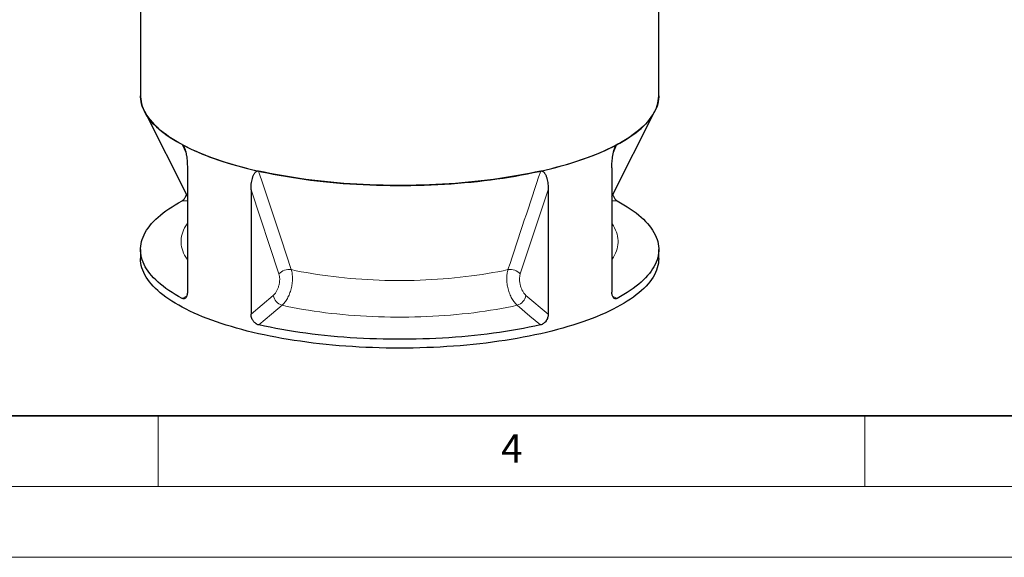
# Model space of a CAD drawing. Units: millimetres. Extents: x -80 to 420, y 0 to 346.
# Drawn here: x 155 to 225, y 0 to 38 of the extents above; entities that cross this region are included whole.
import ezdxf

# ---------------------------------------------------------------- set-up
doc = ezdxf.new("R2010")
doc.units = ezdxf.units.MM
doc.styles.add('SLDTEXTSTYLE0', font='TXT', dxfattribs={"width": 0.605})

msp = doc.modelspace()

# ---------------------------------------------------------------- linework, layer by layer
at = {"color": 7, "linetype": 'Continuous', "lineweight": 25}
for p, q in [((163.75227, 64.96213), (163.75227, 32.65295)), ((200.41893, 32.65295), (200.41893, 64.96213)), ((164.02559, 31.56134), (167.06781, 25.53176)), ((197.10339, 25.53176), (200.14561, 31.56134)), ((167.06781, 27.55775), (167.06781, 18.76733)), ((197.10339, 27.55775), (197.10339, 18.76733)), ((171.57003, 25.99945), (171.57003, 17.20904)), ((192.60117, 25.99945), (192.60117, 17.20904)), ((163.75227, 21.76993), (163.75227, 21.14447)), ((200.41893, 21.14447), (200.41893, 21.76993))]:
    msp.add_line(p, q, dxfattribs=at)
at = {"color": 8, "linetype": 'Continuous', "lineweight": 18}
for p, q in [((166.95939, 28.64044), (166.70694, 29.19858)), ((197.46426, 29.19858), (197.21379, 28.64479)), ((173.54691, 20.04789), (171.57003, 25.99945)), ((192.60117, 25.99945), (190.62429, 20.04789)), ((167.06781, 25.21996), (166.69808, 25.21958)), ((197.47312, 25.21958), (197.10339, 25.21996)), ((166.69808, 18.32028), (167.01749, 18.47534)), ((171.57003, 17.20904), (173.14595, 18.5355)), ((191.02525, 18.5355), (192.60117, 17.20904)), ((197.1555, 18.47446), (197.47312, 18.32028))]:
    msp.add_line(p, q, dxfattribs=at)
at = {"color": 7, "linetype": 'Continuous', "lineweight": 35}
msp.add_line((20, 10), (415, 10), dxfattribs=at)
at = {"color": 7, "linetype": 'Continuous', "lineweight": 18}
for p, q in [((165, 10), (165, 5)), ((215, 10), (215, 5)), ((15, 5), (415, 5)), ((0, 0), (420, 0))]:
    msp.add_line(p, q, dxfattribs=at)
at = {"color": 7, "linetype": 'Continuous', "lineweight": 25, "flags": 128}
for points in [[(166.70694, 29.19858), (166.45665, 29.33587), (166.2166, 29.47534), (165.98693, 29.61689), (165.7678, 29.76043), (165.55935, 29.90586), (165.36172, 30.05309), (165.17504, 30.20202), (164.99942, 30.35255), (164.83499, 30.50459), (164.68184, 30.65803), (164.54009, 30.81278), (164.40983, 30.96874), (164.29113, 31.1258), (164.18408, 31.28386), (164.08875, 31.44281), (164.00519, 31.60256), (163.93348, 31.76299), (163.87364, 31.92401), (163.82572, 32.0855), (163.78976, 32.24736), (163.76577, 32.40949), (163.75377, 32.57178), (163.75227, 32.65295)], [(163.75227, 32.65295), (163.75316, 32.5904), (163.76424, 32.42363), (163.78799, 32.25701), (163.82438, 32.09068), (163.8734, 31.92473), (163.935, 31.75928), (164.00914, 31.59445), (164.09578, 31.43035), (164.19485, 31.2671), (164.30628, 31.10481), (164.43, 30.94358), (164.56592, 30.78354), (164.71395, 30.62479), (164.87399, 30.46744), (165.04592, 30.3116), (165.22962, 30.15738), (165.42498, 30.00488), (165.63185, 29.85421), (165.85009, 29.70548), (166.07955, 29.55879), (166.32007, 29.41423), (166.57149, 29.27191), (166.83363, 29.13193), (167.10631, 28.99438), (167.38934, 28.85936), (167.68253, 28.72696), (167.98567, 28.59728), (168.29856, 28.47039), (168.62098, 28.3464), (168.9527, 28.22539), (169.2935, 28.10743), (169.64313, 27.99262), (170.00137, 27.88102), (170.36796, 27.77273), (170.74264, 27.6678), (171.12517, 27.56633), (171.51527, 27.46836), (171.91267, 27.37399), (172.31711, 27.28325), (172.7283, 27.19623), (173.14595, 27.11298), (173.56978, 27.03356), (173.9995, 26.95803), (174.4348, 26.88643), (174.87539, 26.81881), (175.32097, 26.75523), (175.77122, 26.69572), (176.22583, 26.64033), (176.6845, 26.58909), (177.14689, 26.54205), (177.6127, 26.49923), (178.08161, 26.46066), (178.55327, 26.42637), (179.02738, 26.39638), (179.50361, 26.37072), (179.98161, 26.3494), (180.46107, 26.33243), (180.94166, 26.31984), (181.42303, 26.31162), (181.90486, 26.30778), (182.38682, 26.30833), (182.86857, 26.31326), (183.34978, 26.32258), (183.83011, 26.33627), (184.30924, 26.35432), (184.78683, 26.37673), (185.26256, 26.40347), (185.73609, 26.43454), (186.20709, 26.4699), (186.67525, 26.50953), (187.14024, 26.55341), (187.60173, 26.60151), (188.05941, 26.65379), (188.51297, 26.71021), (188.96208, 26.77074), (189.40644, 26.83534), (189.84573, 26.90396), (190.27967, 26.97655), (190.70794, 27.05306), (191.13026, 27.13344), (191.54632, 27.21764), (191.95585, 27.30559), (192.35855, 27.39724), (192.75415, 27.49252), (193.14238, 27.59137), (193.52297, 27.69372), (193.89566, 27.79949), (194.26018, 27.90862), (194.61629, 28.02102), (194.96374, 28.13663), (195.30229, 28.25536), (195.63171, 28.37713), (195.95176, 28.50185), (196.26224, 28.62944), (196.56291, 28.75981), (196.85358, 28.89287), (197.13404, 29.02853), (197.4041, 29.1667), (197.66358, 29.30728), (197.91229, 29.45016), (198.15006, 29.59526), (198.37673, 29.74248), (198.59214, 29.8917), (198.79615, 30.04284), (198.9886, 30.19578), (199.16938, 30.35041), (199.33834, 30.50664), (199.49539, 30.66435), (199.6404, 30.82343), (199.77328, 30.98378), (199.89394, 31.14529), (200.00228, 31.30783), (200.09825, 31.4713), (200.18177, 31.63559), (200.25278, 31.80059), (200.31124, 31.96617), (200.3571, 32.13223), (200.39033, 32.29865), (200.41092, 32.46531), (200.41883, 32.6321), (200.41893, 32.65295)], [(200.41893, 32.65295), (200.41743, 32.57178), (200.40543, 32.40949), (200.38144, 32.24736), (200.34548, 32.0855), (200.29756, 31.92401), (200.23772, 31.76299), (200.16601, 31.60256), (200.08245, 31.44281), (199.98712, 31.28386), (199.88007, 31.1258), (199.76137, 30.96874), (199.63111, 30.81278), (199.48936, 30.65803), (199.33621, 30.50459), (199.17178, 30.35255), (198.99616, 30.20202), (198.80948, 30.05309), (198.61185, 29.90586), (198.4034, 29.76043), (198.18427, 29.61689), (197.9546, 29.47534), (197.71455, 29.33587), (197.46426, 29.19858)], [(166.70694, 29.19858), (166.97386, 29.06023), (167.25116, 28.92434), (167.53867, 28.79103), (167.83617, 28.66036), (168.14347, 28.53244), (168.46035, 28.40736), (168.78659, 28.28519), (169.12198, 28.16602), (169.46627, 28.04994), (169.81924, 27.93702), (170.18064, 27.82734), (170.55023, 27.72098), (170.92774, 27.61801), (171.31292, 27.5185), (171.70551, 27.42252), (172.10523, 27.33014)], [(192.06597, 27.33014), (192.46569, 27.42252), (192.85828, 27.5185), (193.24346, 27.61801), (193.62097, 27.72098), (193.99056, 27.82734), (194.35196, 27.93702), (194.70493, 28.04994), (195.04922, 28.16602), (195.38461, 28.28519), (195.71085, 28.40736), (196.02773, 28.53244), (196.33503, 28.66036), (196.63253, 28.79103), (196.92004, 28.92434), (197.19734, 29.06023), (197.46426, 29.19858)], [(192.06597, 27.33014), (191.66929, 27.24351), (191.26634, 27.16042), (190.85737, 27.08093), (190.44267, 27.00509), (190.0225, 26.93294), (189.59713, 26.86453), (189.16684, 26.79992), (188.73192, 26.73913), (188.29265, 26.68222), (187.84931, 26.62922), (187.40221, 26.58015), (186.95162, 26.53507), (186.49785, 26.49398), (186.04119, 26.45693), (185.58194, 26.42394), (185.1204, 26.39502), (184.65688, 26.37019), (184.19167, 26.34948), (183.72509, 26.3329), (183.25743, 26.32045), (182.78901, 26.31215), (182.32012, 26.30799), (181.85108, 26.30799), (181.38219, 26.31215), (180.91377, 26.32045), (180.44611, 26.3329), (179.97953, 26.34948), (179.51432, 26.37019), (179.0508, 26.39502), (178.58926, 26.42394), (178.13001, 26.45693), (177.67335, 26.49398), (177.21958, 26.53507), (176.76899, 26.58015), (176.32189, 26.62922), (175.87855, 26.68222), (175.43928, 26.73913), (175.00436, 26.79992), (174.57407, 26.86453), (174.1487, 26.93294), (173.72853, 27.00509), (173.31383, 27.08093), (172.90486, 27.16042), (172.50191, 27.24351), (172.10523, 27.33014)], [(166.69808, 18.32028), (166.44853, 18.45745), (166.20918, 18.59677), (165.98019, 18.73816), (165.76171, 18.88153), (165.55388, 19.02679), (165.35683, 19.17384), (165.17071, 19.32258), (164.99562, 19.47291), (164.83168, 19.62475), (164.679, 19.77799), (164.53768, 19.93252), (164.40781, 20.08826), (164.28948, 20.24509), (164.18275, 20.40292), (164.08771, 20.56163), (164.00442, 20.72114), (163.93292, 20.88133), (163.87326, 21.04211), (163.82549, 21.20335), (163.78964, 21.36497), (163.76572, 21.52685), (163.75376, 21.68889), (163.75376, 21.85098), (163.76572, 22.01302), (163.78964, 22.1749), (163.82549, 22.33652), (163.87326, 22.49776), (163.93292, 22.65853), (164.00442, 22.81873), (164.08771, 22.97823), (164.18275, 23.13695), (164.28948, 23.29478), (164.40781, 23.45161), (164.53768, 23.60735), (164.679, 23.76188), (164.83168, 23.91512), (164.99562, 24.06695), (165.17071, 24.21729), (165.35683, 24.36603), (165.55388, 24.51308), (165.76171, 24.65833), (165.98019, 24.80171), (166.20918, 24.9431), (166.44853, 25.08242), (166.69808, 25.21958)], [(197.47312, 25.21958), (197.72267, 25.08242), (197.96202, 24.9431), (198.19101, 24.80171), (198.40949, 24.65833), (198.61732, 24.51308), (198.81437, 24.36603), (199.00049, 24.21729), (199.17558, 24.06695), (199.33952, 23.91512), (199.4922, 23.76188), (199.63352, 23.60735), (199.76339, 23.45161), (199.88172, 23.29478), (199.98845, 23.13695), (200.08349, 22.97823), (200.16678, 22.81873), (200.23828, 22.65853), (200.29794, 22.49776), (200.34571, 22.33652), (200.38156, 22.1749), (200.40548, 22.01302), (200.41744, 21.85098), (200.41744, 21.68889), (200.40548, 21.52685), (200.38156, 21.36497), (200.34571, 21.20335), (200.29794, 21.04211), (200.23828, 20.88133), (200.16678, 20.72114), (200.08349, 20.56163), (199.98845, 20.40292), (199.88172, 20.24509), (199.76339, 20.08826), (199.63352, 19.93252), (199.4922, 19.77799), (199.33952, 19.62475), (199.17558, 19.47291), (199.00049, 19.32258), (198.81437, 19.17384), (198.61732, 19.02679), (198.40949, 18.88153), (198.19101, 18.73816), (197.96202, 18.59677), (197.72267, 18.45745), (197.47312, 18.32028)], [(169.12198, 16.65754), (168.78707, 16.77653), (168.46128, 16.89852), (168.14482, 17.02341), (167.83792, 17.15113), (167.54079, 17.28159), (167.25362, 17.41469), (166.97662, 17.55035), (166.70997, 17.68848), (166.45386, 17.82897), (166.20847, 17.97173), (165.97395, 18.11667), (165.75048, 18.26369), (165.5382, 18.41267), (165.33727, 18.56353), (165.14781, 18.71616), (164.96996, 18.87046), (164.80384, 19.02631), (164.64956, 19.18361), (164.50724, 19.34226), (164.37696, 19.50214), (164.25882, 19.66315), (164.15289, 19.82517), (164.05926, 19.9881), (163.97798, 20.15182), (163.90911, 20.31622), (163.8527, 20.48119), (163.80878, 20.64661), (163.77739, 20.81238), (163.75855, 20.97837), (163.75227, 21.14447)], [(200.41893, 21.14447), (200.41265, 20.97837), (200.39381, 20.81238), (200.36242, 20.64661), (200.3185, 20.48119), (200.26209, 20.31622), (200.19322, 20.15182), (200.11194, 19.9881), (200.01831, 19.82517), (199.91238, 19.66315), (199.79424, 19.50214), (199.66396, 19.34226), (199.52164, 19.18361), (199.36736, 19.02631), (199.20124, 18.87046), (199.02339, 18.71616), (198.83393, 18.56353), (198.633, 18.41267), (198.42072, 18.26369), (198.19725, 18.11667), (197.96273, 17.97173), (197.71734, 17.82897), (197.46123, 17.68848), (197.19458, 17.55035), (196.91758, 17.41469), (196.63041, 17.28159), (196.33328, 17.15113), (196.02638, 17.02341), (195.70992, 16.89852), (195.38413, 16.77653), (195.04922, 16.65754), (194.70543, 16.54162), (194.35299, 16.42886), (193.99215, 16.31933), (193.62314, 16.21311), (193.24623, 16.11027), (192.86166, 16.01087), (192.46971, 15.915), (192.07065, 15.82271), (191.66474, 15.73406), (191.25227, 15.64913), (190.83351, 15.56796), (190.40876, 15.49061), (189.9783, 15.41714), (189.54244, 15.34759), (189.10146, 15.28201), (188.65568, 15.22046), (188.20539, 15.16296), (187.75091, 15.10956), (187.29255, 15.0603), (186.83062, 15.01521), (186.36543, 14.97432), (185.89731, 14.93766), (185.42658, 14.90525), (184.95357, 14.87712), (184.47858, 14.85328), (184.00196, 14.83375), (183.52402, 14.81855), (183.04509, 14.80769), (182.56551, 14.80117), (182.0856, 14.79899), (181.60569, 14.80117), (181.12611, 14.80769), (180.64718, 14.81855), (180.16924, 14.83375), (179.69262, 14.85328), (179.21763, 14.87712), (178.74462, 14.90525), (178.27389, 14.93766), (177.80577, 14.97432), (177.34058, 15.01521), (176.87865, 15.0603), (176.42029, 15.10956), (175.96581, 15.16296), (175.51552, 15.22046), (175.06974, 15.28201), (174.62876, 15.34759), (174.1929, 15.41714), (173.76244, 15.49061), (173.33769, 15.56796), (172.91893, 15.64913), (172.50646, 15.73406), (172.10055, 15.82271), (171.70149, 15.915), (171.30954, 16.01087), (170.92497, 16.11027), (170.54806, 16.21311), (170.17905, 16.31933), (169.81821, 16.42886), (169.46577, 16.54162), (169.12198, 16.65754)], [(192.05231, 16.44405), (191.65603, 16.35768), (191.2535, 16.27483), (190.84498, 16.19558), (190.43075, 16.11996), (190.01108, 16.04802), (189.58623, 15.97982), (189.15649, 15.9154), (188.72214, 15.8548), (188.28346, 15.79806), (187.84073, 15.74521), (187.39424, 15.6963), (186.9443, 15.65135), (186.49118, 15.61039), (186.03518, 15.57345), (185.57661, 15.54056), (185.11577, 15.51173), (184.65294, 15.48698), (184.18844, 15.46633), (183.72257, 15.4498), (183.25563, 15.43739), (182.78792, 15.42911), (182.31976, 15.42497), (181.85144, 15.42497), (181.38328, 15.42911), (180.91557, 15.43739), (180.44863, 15.4498), (179.98276, 15.46633), (179.51826, 15.48698), (179.05543, 15.51173), (178.59459, 15.54056), (178.13602, 15.57345), (177.68002, 15.61039), (177.2269, 15.65135), (176.77696, 15.6963), (176.33047, 15.74521), (175.88774, 15.79806), (175.44906, 15.8548), (175.01471, 15.9154), (174.58497, 15.97982), (174.16012, 16.04802), (173.74045, 16.11996), (173.32622, 16.19558), (172.9177, 16.27483), (172.51517, 16.35768), (172.11889, 16.44405)]]:
    msp.add_lwpolyline(points, dxfattribs=at)
at = {"color": 8, "linetype": 'Continuous', "lineweight": 18, "flags": 128}
for points in [[(172.10523, 27.33014), (172.42806, 26.35651), (173.71911, 22.46222), (174.41708, 20.35637)], [(167.06781, 21.06986), (167.05113, 21.09367), (166.95692, 21.23834), (166.87432, 21.38386), (166.8034, 21.53011), (166.74422, 21.67699), (166.69682, 21.82438), (166.66124, 21.97217), (166.6375, 22.12025), (166.62563, 22.26849), (166.62563, 22.41679), (166.6375, 22.56503), (166.66124, 22.71311), (166.69682, 22.8609), (166.74422, 23.00829), (166.8034, 23.15517), (166.87432, 23.30142), (166.95692, 23.44694), (167.05113, 23.59161), (167.06781, 23.61542)], [(197.10339, 23.61542), (197.12007, 23.59161), (197.21428, 23.44694), (197.29688, 23.30142), (197.3678, 23.15517), (197.42698, 23.00829), (197.47438, 22.8609), (197.50996, 22.71311), (197.5337, 22.56503), (197.54557, 22.41679), (197.54557, 22.26849), (197.5337, 22.12025), (197.50996, 21.97217), (197.47438, 21.82438), (197.42698, 21.67699), (197.3678, 21.53011), (197.29688, 21.38386), (197.21428, 21.23834), (197.12007, 21.09367), (197.10339, 21.06986)], [(189.75412, 20.35637), (189.40061, 20.28109), (189.04095, 20.20939), (188.67542, 20.14133), (188.30433, 20.07697), (187.92801, 20.01637), (187.54676, 19.95958), (187.16091, 19.90664), (186.77079, 19.8576), (186.37671, 19.81249), (185.97902, 19.77137), (185.57804, 19.73426), (185.17413, 19.7012), (184.76761, 19.6722), (184.35883, 19.6473), (183.94813, 19.62652), (183.53587, 19.60988), (183.12238, 19.59738), (182.70802, 19.58905), (182.29313, 19.58488), (181.87807, 19.58488), (181.46318, 19.58905), (181.04882, 19.59738), (180.63533, 19.60988), (180.22307, 19.62652), (179.81237, 19.6473), (179.40359, 19.6722), (178.99707, 19.7012), (178.59316, 19.73426), (178.19218, 19.77137), (177.79449, 19.81249), (177.40041, 19.8576), (177.01029, 19.90664), (176.62444, 19.95958), (176.24319, 20.01637), (175.86687, 20.07697), (175.49578, 20.14133), (175.13025, 20.20939), (174.77059, 20.28109), (174.41708, 20.35637)], [(173.76662, 17.8318), (173.01892, 17.20205), (172.11889, 16.44405)], [(190.40458, 17.8318), (190.04025, 17.75375), (189.66982, 17.67922), (189.29356, 17.60827), (188.91177, 17.54096), (188.52473, 17.47734), (188.13275, 17.41745), (187.73613, 17.36134), (187.33517, 17.30906), (186.93017, 17.26065), (186.52146, 17.21614), (186.10934, 17.17556), (185.69412, 17.13895), (185.27614, 17.10634), (184.85571, 17.07776), (184.43315, 17.05321), (184.00878, 17.03273), (183.58294, 17.01632), (183.15595, 17.004), (182.72814, 16.99579), (182.29984, 16.99168), (181.87136, 16.99168), (181.44306, 16.99579), (181.01525, 17.004), (180.58826, 17.01632), (180.16242, 17.03273), (179.73805, 17.05321), (179.31549, 17.07776), (178.89506, 17.10634), (178.47708, 17.13895), (178.06186, 17.17556), (177.64974, 17.21614), (177.24103, 17.26065), (176.83603, 17.30906), (176.43507, 17.36134), (176.03845, 17.41745), (175.64647, 17.47734), (175.25943, 17.54096), (174.87764, 17.60827), (174.50138, 17.67922), (174.13095, 17.75375), (173.76662, 17.8318)], [(192.05231, 16.44405), (191.30455, 17.07382), (190.40458, 17.8318)]]:
    msp.add_lwpolyline(points, dxfattribs=at)
at = {"color": 8, "linetype": 'Continuous', "lineweight": 18}
for centre, radius, start, end in [((174.25551, 19.43061), 0.93975, 80.0997167, 138.9399059), ((189.91485, 19.42824), 0.94195, 41.1354942, 99.8248832), ((174.02395, 18.68434), 0.89052, 189.6209923, 253.2046505), ((190.14905, 18.68275), 0.88849, 286.7140407, 350.4603165)]:
    msp.add_arc(centre, radius, start, end, dxfattribs=at)
at = {"color": 7, "linetype": 'Continuous', "lineweight": 25}
for points, knots in [([(166.70694, 29.19858), (166.71737, 29.19301), (166.72763, 29.18567), (166.74279, 29.17222), (166.7478, 29.16733), (166.75774, 29.15677), (166.7627, 29.15108), (166.77717, 29.1332), (166.78639, 29.12018), (166.80411, 29.09235), (166.81264, 29.07751), (166.83721, 29.03094), (166.85182, 28.9981), (166.87203, 28.9471), (166.87848, 28.92981), (166.89086, 28.89472), (166.89681, 28.87688), (166.91384, 28.82328), (166.92414, 28.78728), (166.94322, 28.71487), (166.95197, 28.67845), (166.96824, 28.6053), (166.97574, 28.56856), (166.98968, 28.4948), (166.99612, 28.45775), (167.01386, 28.34729), (167.02369, 28.2742), (167.0402, 28.12887), (167.04686, 28.05663), (167.05743, 27.91288), (167.06132, 27.84138), (167.06652, 27.69905), (167.06781, 27.62823), (167.06781, 27.55775)], [0, 0, 0, 0, 0.03125, 0.03125, 0.046875, 0.046875, 0.0625, 0.0625, 0.09375, 0.09375, 0.125, 0.125, 0.1875, 0.1875, 0.21875, 0.21875, 0.25, 0.25, 0.3125, 0.3125, 0.375, 0.375, 0.4375, 0.4375, 0.5, 0.5, 0.625, 0.625, 0.75, 0.75, 0.875, 0.875, 1, 1, 1, 1]), ([(197.10339, 27.55775), (197.10339, 27.62823), (197.10468, 27.69905), (197.10988, 27.84141), (197.11378, 27.91295), (197.12435, 28.05677), (197.13102, 28.12906), (197.14755, 28.27453), (197.1574, 28.3477), (197.17518, 28.45831), (197.18162, 28.49533), (197.19557, 28.56909), (197.20309, 28.6059), (197.21944, 28.67936), (197.2283, 28.71612), (197.24746, 28.78871), (197.25775, 28.82454), (197.28016, 28.89499), (197.29226, 28.92962), (197.31232, 28.98031), (197.31932, 28.997), (197.33414, 29.02984), (197.34199, 29.04608), (197.35833, 29.07708), (197.36683, 29.09192), (197.38466, 29.11996), (197.39408, 29.13327), (197.41332, 29.15702), (197.42316, 29.16754), (197.43831, 29.18101), (197.44342, 29.18512), (197.45378, 29.19251), (197.45903, 29.19578), (197.46426, 29.19858)], [0, 0, 0, 0, 0.125, 0.125, 0.25, 0.25, 0.375, 0.375, 0.5, 0.5, 0.5625, 0.5625, 0.625, 0.625, 0.6875, 0.6875, 0.75, 0.75, 0.8125, 0.8125, 0.84375, 0.84375, 0.875, 0.875, 0.90625, 0.90625, 0.9375, 0.9375, 0.96875, 0.96875, 0.984375, 0.984375, 1, 1, 1, 1]), ([(171.57003, 25.99945), (171.57003, 26.06993), (171.57188, 26.13967), (171.57931, 26.27766), (171.58488, 26.34592), (171.60003, 26.48084), (171.6096, 26.54751), (171.63338, 26.67902), (171.64757, 26.74388), (171.67331, 26.83942), (171.68264, 26.87098), (171.70291, 26.9329), (171.71387, 26.96331), (171.73774, 27.02285), (171.7507, 27.05206), (171.77883, 27.10829), (171.79398, 27.13531), (171.82709, 27.18654), (171.84504, 27.21077), (171.8749, 27.24418), (171.88536, 27.25483), (171.90751, 27.27487), (171.91929, 27.28431), (171.94385, 27.30117), (171.95666, 27.30863), (171.98362, 27.32117), (171.99789, 27.32627), (172.02715, 27.33324), (172.04216, 27.33515), (172.06534, 27.33536), (172.07318, 27.33499), (172.08908, 27.33328), (172.09716, 27.33195), (172.10523, 27.33014)], [0, 0, 0, 0, 0.125, 0.125, 0.25, 0.25, 0.375, 0.375, 0.5, 0.5, 0.5625, 0.5625, 0.625, 0.625, 0.6875, 0.6875, 0.75, 0.75, 0.8125, 0.8125, 0.84375, 0.84375, 0.875, 0.875, 0.90625, 0.90625, 0.9375, 0.9375, 0.96875, 0.96875, 0.984375, 0.984375, 1, 1, 1, 1]), ([(192.06597, 27.33014), (192.08205, 27.33375), (192.09781, 27.33541), (192.121, 27.33524), (192.12866, 27.33473), (192.14383, 27.33287), (192.15138, 27.33149), (192.17339, 27.32625), (192.18736, 27.32125), (192.21415, 27.30883), (192.227, 27.30139), (192.26394, 27.27611), (192.28578, 27.25588), (192.31588, 27.2223), (192.32545, 27.21055), (192.34382, 27.1861), (192.35263, 27.17337), (192.37779, 27.13438), (192.39296, 27.10719), (192.42096, 27.05107), (192.43377, 27.02213), (192.45751, 26.96282), (192.46844, 26.93246), (192.4887, 26.87053), (192.49803, 26.83894), (192.52371, 26.74351), (192.53788, 26.67873), (192.56163, 26.54733), (192.57119, 26.48071), (192.58633, 26.34586), (192.5919, 26.27763), (192.59932, 26.13967), (192.60117, 26.06994), (192.60117, 25.99945)], [0, 0, 0, 0, 0.03125, 0.03125, 0.046875, 0.046875, 0.0625, 0.0625, 0.09375, 0.09375, 0.125, 0.125, 0.1875, 0.1875, 0.21875, 0.21875, 0.25, 0.25, 0.3125, 0.3125, 0.375, 0.375, 0.4375, 0.4375, 0.5, 0.5, 0.625, 0.625, 0.75, 0.75, 0.875, 0.875, 1, 1, 1, 1]), ([(166.69808, 25.21958), (166.71798, 25.23189), (166.75778, 25.25649), (166.81645, 25.31395), (166.87215, 25.3849), (166.92337, 25.46868), (166.96835, 25.56067), (166.99194, 25.6272), (167.00338, 25.65947)], [0, 0, 0, 0, 0.16783365, 0.33566955, 0.50343216, 0.67121133, 0.84052707, 1, 1, 1, 1]), ([(197.1685, 25.6608), (197.17536, 25.63946), (197.19393, 25.58172), (197.23412, 25.49502), (197.28571, 25.40424), (197.34265, 25.32794), (197.40546, 25.26223), (197.44951, 25.23446), (197.47312, 25.21958)], [0, 0, 0, 0, 0.10361521, 0.28039147, 0.45714327, 0.62927426, 0.8013919, 1, 1, 1, 1]), ([(167.06781, 18.76733), (167.06781, 18.72581), (167.06542, 18.68613), (167.05837, 18.62927), (167.05544, 18.61077), (167.04841, 18.57468), (167.04428, 18.55702), (167.03033, 18.50645), (167.01894, 18.4757), (166.99881, 18.434), (166.99158, 18.42085), (166.97607, 18.39608), (166.96786, 18.38461), (166.94214, 18.35318), (166.92348, 18.33605), (166.89319, 18.31624), (166.88264, 18.31061), (166.86117, 18.30158), (166.85024, 18.29816), (166.81684, 18.29114), (166.79381, 18.29074), (166.74616, 18.29892), (166.72216, 18.30742), (166.69808, 18.32028)], [0, 0, 0, 0, 0.125, 0.125, 0.1875, 0.1875, 0.25, 0.25, 0.375, 0.375, 0.4375, 0.4375, 0.5, 0.5, 0.625, 0.625, 0.6875, 0.6875, 0.75, 0.75, 0.875, 0.875, 1, 1, 1, 1]), ([(197.47312, 18.32028), (197.44905, 18.30742), (197.42526, 18.29903), (197.39, 18.29287), (197.37832, 18.2919), (197.35511, 18.29217), (197.34358, 18.29343), (197.31001, 18.30042), (197.28871, 18.30935), (197.25839, 18.32903), (197.24851, 18.3367), (197.22965, 18.35392), (197.22066, 18.36346), (197.19499, 18.39478), (197.17958, 18.41923), (197.15235, 18.4754), (197.14095, 18.50627), (197.12707, 18.55643), (197.12298, 18.57381), (197.11591, 18.60989), (197.11292, 18.62865), (197.10578, 18.68597), (197.10339, 18.72582), (197.10339, 18.76733)], [0, 0, 0, 0, 0.125, 0.125, 0.1875, 0.1875, 0.25, 0.25, 0.375, 0.375, 0.4375, 0.4375, 0.5, 0.5, 0.625, 0.625, 0.75, 0.75, 0.8125, 0.8125, 0.875, 0.875, 1, 1, 1, 1]), ([(172.11889, 16.44405), (172.08173, 16.45238), (172.0453, 16.46483), (171.9917, 16.48943), (171.97401, 16.49862), (171.93899, 16.51905), (171.92166, 16.53029), (171.87139, 16.56631), (171.83972, 16.59356), (171.79493, 16.63924), (171.78038, 16.65537), (171.75269, 16.6887), (171.73952, 16.70591), (171.70203, 16.75909), (171.67967, 16.79661), (171.64028, 16.87585), (171.62387, 16.91634), (171.60393, 16.97821), (171.59807, 16.99903), (171.58793, 17.04106), (171.58365, 17.06234), (171.57345, 17.12566), (171.57003, 17.16753), (171.57003, 17.20904)], [0, 0, 0, 0, 0.125, 0.125, 0.1875, 0.1875, 0.25, 0.25, 0.375, 0.375, 0.4375, 0.4375, 0.5, 0.5, 0.625, 0.625, 0.75, 0.75, 0.8125, 0.8125, 0.875, 0.875, 1, 1, 1, 1]), ([(192.60117, 17.20904), (192.60117, 17.16751), (192.59775, 17.12582), (192.58767, 17.06304), (192.58348, 17.04208), (192.57341, 17.00007), (192.56748, 16.97892), (192.54744, 16.91659), (192.53105, 16.87623), (192.50193, 16.81748), (192.49146, 16.79819), (192.46892, 16.76026), (192.45696, 16.7418), (192.41942, 16.68848), (192.39203, 16.65541), (192.34728, 16.60963), (192.33165, 16.59494), (192.29972, 16.56743), (192.28341, 16.55458), (192.23339, 16.51869), (192.19866, 16.49829), (192.12625, 16.46492), (192.08949, 16.45239), (192.05231, 16.44405)], [0, 0, 0, 0, 0.125, 0.125, 0.1875, 0.1875, 0.25, 0.25, 0.375, 0.375, 0.4375, 0.4375, 0.5, 0.5, 0.625, 0.625, 0.6875, 0.6875, 0.75, 0.75, 0.875, 0.875, 1, 1, 1, 1])]:
    msp.add_open_spline(points, degree=3, knots=knots, dxfattribs=at)
at = {"color": 8, "linetype": 'Continuous', "lineweight": 18}
msp.add_open_spline([(189.75412, 20.35637), (190.52443, 22.68071), (191.29511, 25.00535), (192.06597, 27.33014)], degree=3, dxfattribs=at)
for points, knots in [([(174.41708, 20.35637), (174.43194, 20.31046), (174.44485, 20.26266), (174.46694, 20.1634), (174.47611, 20.11194), (174.49071, 20.00537), (174.49614, 19.95026), (174.50312, 19.83624), (174.50459, 19.77843), (174.50368, 19.66126), (174.50129, 19.60191), (174.49264, 19.48166), (174.48638, 19.42077), (174.46158, 19.23569), (174.4377, 19.11381), (174.39129, 18.93322), (174.37404, 18.87339), (174.33584, 18.75452), (174.31524, 18.6966), (174.2712, 18.58371), (174.24774, 18.52875), (174.19797, 18.42176), (174.17165, 18.36973), (174.11604, 18.26875), (174.08727, 18.22074), (174.02791, 18.12955), (173.9973, 18.08636), (173.93426, 18.00481), (173.90182, 17.96644), (173.83503, 17.89469), (173.80109, 17.86176), (173.76662, 17.8318)], [0, 0, 0, 0, 0.0625, 0.0625, 0.125, 0.125, 0.1875, 0.1875, 0.25, 0.25, 0.3125, 0.3125, 0.375, 0.375, 0.5, 0.5, 0.5625, 0.5625, 0.625, 0.625, 0.6875, 0.6875, 0.75, 0.75, 0.8125, 0.8125, 0.875, 0.875, 0.9375, 0.9375, 1, 1, 1, 1]), ([(190.40458, 17.8318), (190.37011, 17.86176), (190.3364, 17.89449), (190.27042, 17.96527), (190.23816, 18.00332), (190.17507, 18.08475), (190.14425, 18.12813), (190.08411, 18.22041), (190.05535, 18.26845), (190.0004, 18.36813), (189.97421, 18.41977), (189.92437, 18.52667), (189.90073, 18.58193), (189.85609, 18.69619), (189.83551, 18.75416), (189.79773, 18.87152), (189.78054, 18.93095), (189.74951, 19.0513), (189.73569, 19.11223), (189.71154, 19.23562), (189.70143, 19.29699), (189.68505, 19.41885), (189.67877, 19.47938), (189.67002, 19.59964), (189.66756, 19.65937), (189.66658, 19.77801), (189.66809, 19.83587), (189.67493, 19.9485), (189.68027, 20.00332), (189.69477, 20.10996), (189.70394, 20.16179), (189.72624, 20.26233), (189.73926, 20.31046), (189.75412, 20.35637)], [0, 0, 0, 0, 0.0625, 0.0625, 0.125, 0.125, 0.1875, 0.1875, 0.25, 0.25, 0.3125, 0.3125, 0.375, 0.375, 0.4375, 0.4375, 0.5, 0.5, 0.5625, 0.5625, 0.625, 0.625, 0.6875, 0.6875, 0.75, 0.75, 0.8125, 0.8125, 0.875, 0.875, 0.9375, 0.9375, 1, 1, 1, 1]), ([(173.14595, 18.5355), (173.16716, 18.55336), (173.18805, 18.57299), (173.22917, 18.61578), (173.24915, 18.63868), (173.3074, 18.71172), (173.34401, 18.76615), (173.41258, 18.8869), (173.44325, 18.95093), (173.48401, 19.05227), (173.49672, 19.08694), (173.5203, 19.15812), (173.53095, 19.19395), (173.55961, 19.30213), (173.57435, 19.37518), (173.59479, 19.52315), (173.60009, 19.59526), (173.60094, 19.70072), (173.60003, 19.73543), (173.59572, 19.80388), (173.59237, 19.83697), (173.57885, 19.93299), (173.56525, 19.99268), (173.54691, 20.04789)], [0, 0, 0, 0, 0.0625, 0.0625, 0.125, 0.125, 0.25, 0.25, 0.375, 0.375, 0.4375, 0.4375, 0.5, 0.5, 0.625, 0.625, 0.75, 0.75, 0.8125, 0.8125, 0.875, 0.875, 1, 1, 1, 1]), ([(190.62429, 20.04789), (190.61512, 20.02029), (190.60708, 19.99135), (190.59331, 19.93093), (190.58765, 19.8998), (190.57421, 19.80372), (190.56994, 19.73607), (190.57115, 19.59368), (190.5766, 19.52153), (190.59178, 19.41194), (190.59803, 19.37514), (190.61294, 19.30119), (190.62148, 19.26469), (190.65021, 19.15654), (190.6735, 19.08621), (190.72858, 18.94945), (190.75935, 18.88555), (190.81016, 18.79617), (190.82789, 18.76745), (190.86495, 18.71232), (190.88394, 18.68641), (190.94223, 18.61349), (190.98283, 18.57121), (191.02525, 18.5355)], [0, 0, 0, 0, 0.0625, 0.0625, 0.125, 0.125, 0.25, 0.25, 0.375, 0.375, 0.4375, 0.4375, 0.5, 0.5, 0.625, 0.625, 0.75, 0.75, 0.8125, 0.8125, 0.875, 0.875, 1, 1, 1, 1])]:
    msp.add_open_spline(points, degree=3, knots=knots, dxfattribs=at)

# ---------------------------------------------------------------- texts
at = {"color": 7, "linetype": 'Continuous', "lineweight": 18, "insert": (190.02272, 8.70732), "char_height": 2, "attachment_point": 2, "style": 'SLDTEXTSTYLE0'}
msp.add_mtext('4', dxfattribs=at)

doc.saveas('drawing.dxf')
